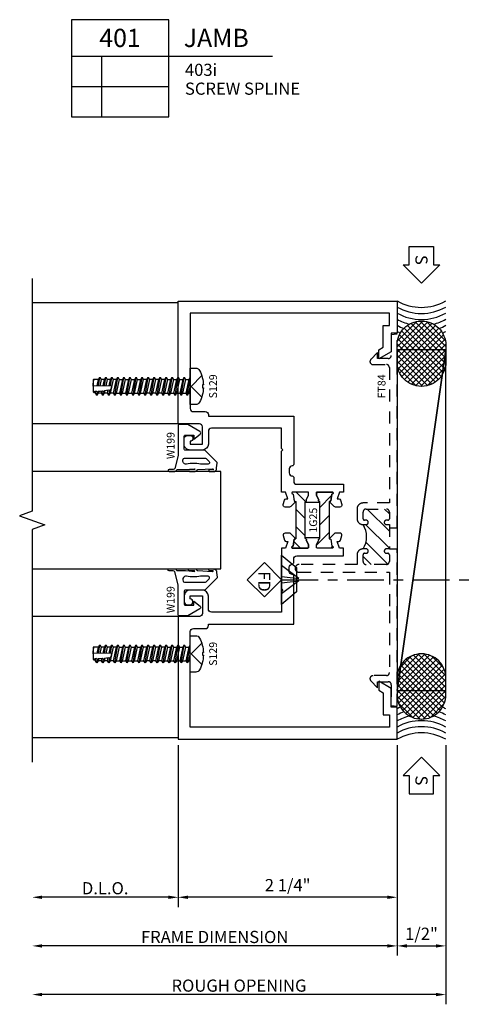
# Model space of a CAD drawing. Units: inches. Extents: x -16.1 to 21.6, y -8.9 to 8.8.
# Drawn here: x 3.1 to 7.7, y -5 to 5.1 of the extents above; entities that cross this region are included whole.
import ezdxf
from ezdxf.enums import TextEntityAlignment as Align

# ---------------------------------------------------------------- set-up
doc = ezdxf.new("R2010")
doc.units = ezdxf.units.IN
doc.header["$LTSCALE"] = 0.5
doc.header["$MEASUREMENT"] = 0
for name, pattern in [('403id401$0$CENTER', [2, 1.25, -0.25, 0.25, -0.25]), ('403id401$0$CENTER2', [1.125, 0.75, -0.125, 0.125, -0.125]), ('403id401$0$HIDDEN', [0.375, 0.25, -0.125])]:
    doc.linetypes.add(name, pattern=pattern)
for name, color, linetype in [('403id401$0$EFCO_BackerRod', 3, 'Continuous'), ('403id401$0$EFCO_BackerRod_Hatch', 9, 'Continuous'), ('403id401$0$EFCO_Detail_BreakLines', 1, 'Continuous'), ('403id401$0$EFCO_Detail_Dim', 1, 'Continuous'), ('403id401$0$EFCO_Detail_Shims', 5, 'Continuous'), ('403id401$0$EFCO_Detail_Symbols', 5, 'Continuous'), ('403id401$0$EFCO_Detail_Symbols_Text', 3, 'Continuous'), ('403id401$0$EFCO_Die', 7, 'Continuous'), ('403id401$0$EFCO_Die_BackGround', 9, 'Continuous'), ('403id401$0$EFCO_Die_Text', 6, 'Continuous'), ('403id401$0$EFCO_Glass', 4, 'Continuous'), ('403id401$0$EFCO_Glazing_Gasket', 3, 'Continuous'), ('403id401$0$EFCO_LT_Center', 1, '403id401$0$CENTER'), ('403id401$0$EFCO_Silicone', 8, 'Continuous'), ('403id401$0$EFCO_ThermalBreak', 3, 'Continuous'), ('403id401$0$EFCO_ThermalBreak_Hatch', 8, 'Continuous'), ('403id401$0$ZE-ANNO-SYMB', 3, 'Continuous'), ('403id401$0$ZE-ANNO-TEXT-FSNR', 1, 'Continuous'), ('403id401$0$ZE-ANNO-TEXT-XTRU', 6, 'Continuous'), ('403id401$0$ZE-GLAZ-FSNR', 3, 'Continuous'), ('403id401$0$ZE-GLAZ-XTRU-THML', 7, 'Continuous'), ('EFCO_Die', 7, 'Continuous')]:
    doc.layers.add(name, color=color, linetype=linetype)
doc.styles.add('403id401$0$EFCO', font='arial.ttf')
doc.styles.add('403id401$0$ROMANS', font='ROMANS.SHX')
doc.styles.add('403id401$0$SIMPLEX', font='SIMPLEX')
doc.dimstyles.new('403id401$0$STD1', dxfattribs={"dimtxt": 0.125, "dimasz": 0.1, "dimexe": 0.1, "dimexo": 0.0625, "dimgap": 0.03, "dimtad": 1, "dimdec": 5, "dimzin": 4, "dimdsep": 46, "dimlunit": 5, "dimtxsty": '403id401$0$ROMANS', "dimcen": 0.09, "dimclrd": 1, "dimclre": 1, "dimclrt": 3, "dimazin": 0, "dimtfac": 1, "dimtdec": 5, "dimtmove": 0, "dimatfit": 3, "dimfxl": 0, "dimfrac": 2, "dimtolj": 1, "dimtzin": 0, "dimarcsym": 0})

# ---------------------------------------------------------------- blocks, each defined once
blk = doc.blocks.new('*D151')
at = {"layer": '403id401$0$EFCO_Detail_Dim', "color": 1, "lineweight": -2, "transparency": 16777216}
for p, q in [((0, -0.062), (0, -1.725)), ((-0.1, -1.625), (-1.4, -1.625))]:
    blk.add_line(p, q, dxfattribs=at)
at = {"layer": '403id401$0$EFCO_Detail_Dim', "color": 1, "transparency": 16777216}
for points in [[(-1.4, -1.608), (-1.4, -1.642), (-1.5, -1.625)], [(-0.1, -1.608), (-0.1, -1.642), (0, -1.625)]]:
    blk.add_solid(points, dxfattribs=at)
at = {"layer": '403id401$0$EFCO_Detail_Dim', "color": 3, "transparency": 16777216, "insert": (-0.75, -1.532), "char_height": 0.125, "attachment_point": 5, "style": '403id401$0$ROMANS'}
blk.add_mtext('\\A1;D.L.O.', dxfattribs=at)
blk = doc.blocks.new('*D152')
at = {"layer": '403id401$0$EFCO_Detail_Dim', "color": 1, "lineweight": -2, "transparency": 16777216}
for p, q in [((0, -0.062), (0, -1.725)), ((2.25, -0.062), (2.25, -1.725)), ((2.15, -1.625), (0.1, -1.625))]:
    blk.add_line(p, q, dxfattribs=at)
at = {"layer": '403id401$0$EFCO_Detail_Dim', "color": 1, "transparency": 16777216}
for points in [[(0.1, -1.608), (0.1, -1.642), (0, -1.625)], [(2.15, -1.608), (2.15, -1.642), (2.25, -1.625)]]:
    blk.add_solid(points, dxfattribs=at)
at = {"layer": '403id401$0$EFCO_Detail_Dim', "color": 3, "transparency": 16777216, "insert": (1.125, -1.5), "char_height": 0.125, "attachment_point": 5, "style": '403id401$0$ROMANS'}
blk.add_mtext('\\A1;2 1/4"', dxfattribs=at)
blk = doc.blocks.new('*D153')
at = {"layer": '403id401$0$EFCO_Detail_Dim', "color": 1, "lineweight": -2, "transparency": 16777216}
for p, q in [((2.25, -0.062), (2.25, -2.225)), ((2.15, -2.125), (-1.4, -2.125))]:
    blk.add_line(p, q, dxfattribs=at)
at = {"layer": '403id401$0$EFCO_Detail_Dim', "color": 1, "transparency": 16777216}
for points in [[(-1.4, -2.108), (-1.4, -2.142), (-1.5, -2.125)], [(2.15, -2.108), (2.15, -2.142), (2.25, -2.125)]]:
    blk.add_solid(points, dxfattribs=at)
at = {"layer": '403id401$0$EFCO_Detail_Dim', "color": 3, "transparency": 16777216, "insert": (0.375, -2.033), "char_height": 0.125, "attachment_point": 5, "style": '403id401$0$ROMANS'}
blk.add_mtext('\\A1;FRAME DIMENSION', dxfattribs=at)
blk = doc.blocks.new('*D154')
at = {"layer": '403id401$0$EFCO_Detail_Dim', "color": 1, "lineweight": -2, "transparency": 16777216}
for p, q in [((2.75, -0.188), (2.75, -2.725)), ((2.65, -2.625), (-1.4, -2.625))]:
    blk.add_line(p, q, dxfattribs=at)
at = {"layer": '403id401$0$EFCO_Detail_Dim', "color": 1, "transparency": 16777216}
for points in [[(-1.4, -2.608), (-1.4, -2.642), (-1.5, -2.625)], [(2.65, -2.608), (2.65, -2.642), (2.75, -2.625)]]:
    blk.add_solid(points, dxfattribs=at)
at = {"layer": '403id401$0$EFCO_Detail_Dim', "color": 3, "transparency": 16777216, "insert": (0.625, -2.533), "char_height": 0.125, "attachment_point": 5, "style": '403id401$0$ROMANS'}
blk.add_mtext('\\A1;ROUGH OPENING', dxfattribs=at)
blk = doc.blocks.new('*D155')
at = {"layer": '403id401$0$EFCO_Detail_Dim', "color": 1, "lineweight": -2, "transparency": 16777216}
for p, q in [((2.25, -0.063), (2.25, -2.225)), ((2.75, -0.063), (2.75, -2.225)), ((2.35, -2.125), (2.65, -2.125))]:
    blk.add_line(p, q, dxfattribs=at)
at = {"layer": '403id401$0$EFCO_Detail_Dim', "color": 1, "transparency": 16777216}
for points in [[(2.35, -2.108), (2.35, -2.142), (2.25, -2.125)], [(2.65, -2.108), (2.65, -2.142), (2.75, -2.125)]]:
    blk.add_solid(points, dxfattribs=at)
at = {"layer": '403id401$0$EFCO_Detail_Dim', "color": 3, "transparency": 16777216, "insert": (2.5, -2), "char_height": 0.125, "attachment_point": 5, "style": '403id401$0$ROMANS'}
blk.add_mtext('\\A1;1/2"', dxfattribs=at)
blk = doc.blocks.new('403id401$0$LAA3TOP')
at = {"layer": '403id401$0$EFCO_ThermalBreak_Hatch'}
h = blk.add_hatch(dxfattribs=at)
h.set_pattern_fill('ANSI31', color=256, angle=90, style=0)
h.paths.add_polyline_path([(0.369, 0.084, -0.393373), (0.375, 0.079, 0.623751), (0.389, 0.074), (0.433, 0.051, 0.121852), (0.437, 0.05), (0.461, 0.05, 0.414214), (0.469, 0.058), (0.469, 0.219, 0.791877), (0.449, 0.209), (0.378, 0.197), (0.373, 0.18), (-0.01, 0.18), (-0.015, 0.197), (-0.086, 0.209, 0.791877), (-0.106, 0.219), (-0.106, 0.058, 0.414214), (-0.098, 0.05), (-0.074, 0.05, 0.121852), (-0.07, 0.051), (-0.026, 0.074, 0.623751), (-0.012, 0.079, -0.393373), (-0.006, 0.084)])
at = {"layer": '403id401$0$EFCO_ThermalBreak'}
blk.add_lwpolyline([(0.369, 0.084), (-0.006, 0.084, 0.393373), (-0.012, 0.079, -0.623751), (-0.026, 0.074), (-0.07, 0.051, -0.121852), (-0.074, 0.05), (-0.098, 0.05, -0.414214), (-0.106, 0.058), (-0.106, 0.219, -0.791877), (-0.086, 0.209), (-0.015, 0.197), (-0.01, 0.18), (0.373, 0.18), (0.378, 0.197), (0.449, 0.209, -0.791877), (0.469, 0.219), (0.469, 0.058, -0.414214), (0.461, 0.05), (0.437, 0.05, -0.121852), (0.433, 0.051), (0.389, 0.074, -0.623751), (0.375, 0.079, 0.393373), (0.369, 0.084)], format="xyb", dxfattribs=at)
blk = doc.blocks.new('403id401$0$LAA3BOT')
at = {"layer": '403id401$0$EFCO_ThermalBreak_Hatch'}
h = blk.add_hatch(dxfattribs=at)
h.set_pattern_fill('ANSI31', color=256, style=0)
h.paths.add_polyline_path([(-0.369, -0.084, -0.393373), (-0.375, -0.079, 0.623751), (-0.389, -0.074), (-0.433, -0.051, 0.121852), (-0.437, -0.05), (-0.461, -0.05, 0.414214), (-0.469, -0.058), (-0.469, -0.219, 0.791877), (-0.449, -0.209), (-0.378, -0.197), (-0.373, -0.18), (0.01, -0.18), (0.015, -0.197), (0.086, -0.209, 0.791877), (0.106, -0.219), (0.106, -0.058, 0.414214), (0.098, -0.05), (0.074, -0.05, 0.121852), (0.07, -0.051), (0.026, -0.074, 0.623751), (0.012, -0.079, -0.393373), (0.006, -0.084)])
at = {"layer": '403id401$0$EFCO_ThermalBreak'}
blk.add_lwpolyline([(0.006, -0.084), (-0.369, -0.084, -0.393373), (-0.375, -0.079, 0.623751), (-0.389, -0.074), (-0.433, -0.051, 0.121852), (-0.437, -0.05), (-0.461, -0.05, 0.414214), (-0.469, -0.058), (-0.469, -0.219, 0.791877), (-0.449, -0.209), (-0.378, -0.197), (-0.373, -0.18), (0.01, -0.18), (0.015, -0.197), (0.086, -0.209, 0.791877), (0.106, -0.219), (0.106, -0.058, 0.414214), (0.098, -0.05), (0.074, -0.05, 0.121852), (0.07, -0.051), (0.026, -0.074, 0.623751), (0.012, -0.079, -0.393373), (0.006, -0.084)], format="xyb", dxfattribs=at)
blk = doc.blocks.new('403id401$0$1g25')
at = {"layer": '403id401$0$EFCO_Die'}
for points in [[(1.909, 3.197, -0.414214), (1.94, 3.166), (1.94, 3.034, 0.414212), (2.002, 2.972), (2.126, 2.972, 0.414215), (2.188, 3.034), (2.188, 3.091, 0.414214), (2.157, 3.122), (2.128, 3.122, 1), (2.128, 3.062), (2.128, 3.032), (2, 3.032), (2, 3.211, -0.414214), (2.031, 3.242), (2.25, 3.242), (2.25, 4.504), (0, 4.504), (0, 4.174), (0.062, 4.174), (0.062, 3.982), (0.188, 3.909), (0.188, 4.001), (0.142, 4.028), (0.142, 4.254), (0.08, 4.254), (0.08, 4.379), (2.125, 4.379), (2.125, 3.398, -0.414214), (2.094, 3.367), (1.971, 3.367, 0.414214), (1.94, 3.336), (1.94, 3.322), (1.063, 3.322), (1.063, 2.824, 0.414218), (1.077, 2.81, -0.414214), (1.108, 2.779), (1.108, 2.737, -0.414214), (1.077, 2.706, 0.414215), (1.063, 2.692), (1.063, 2.651, -0.414214), (1.032, 2.62), (0.552, 2.62), (0.552, 2.54), (0.593, 2.54), (0.616, 2.472), (0.6, 2.472, 0.339454), (0.581, 2.457), (0.568, 2.411, 0.493146), (0.588, 2.386), (0.633, 2.386, 0.198912), (0.648, 2.392), (0.7, 2.444), (0.683, 2.448), (0.67, 2.52, -0.791877), (0.661, 2.54), (0.822, 2.54, -0.414214), (0.83, 2.532), (0.83, 2.508, -0.131652), (0.829, 2.504), (0.805, 2.459, -0.638478), (0.801, 2.445, 0.882878), (0.801, 2.434), (0.938, 2.434, 0.907902), (0.939, 2.445, -0.623751), (0.934, 2.459), (0.911, 2.504, -0.129309), (0.91, 2.508), (0.91, 2.532, -0.414214), (0.918, 2.54), (1.079, 2.54, -0.791877), (1.069, 2.52), (1.057, 2.448), (1.04, 2.444), (1.092, 2.392, 0.198912), (1.106, 2.386), (1.152, 2.386, 0.493146), (1.171, 2.411), (1.159, 2.457, 0.339454), (1.139, 2.472), (1.123, 2.472), (1.146, 2.54), (1.188, 2.54), (1.188, 2.959), (1.173, 2.974), (1.188, 2.989), (1.188, 3.197)], [(1.909, 1.307, 0.414214), (1.94, 1.338), (1.94, 1.471, -0.414212), (2.002, 1.532), (2.126, 1.532, -0.414215), (2.188, 1.471), (2.188, 1.413, -0.414214), (2.157, 1.382), (2.128, 1.382, -1), (2.128, 1.442), (2.128, 1.472), (2, 1.472), (2, 1.293, 0.414214), (2.031, 1.262), (2.25, 1.262), (2.25, 0), (0, 0), (0, 0.33), (0.062, 0.33), (0.062, 0.522), (0.188, 0.595), (0.188, 0.503), (0.142, 0.476), (0.142, 0.25), (0.08, 0.25), (0.08, 0.125), (2.125, 0.125), (2.125, 1.106, 0.414214), (2.094, 1.137), (1.971, 1.137, -0.414214), (1.94, 1.168), (1.94, 1.182), (1.063, 1.182), (1.063, 1.68, -0.414218), (1.077, 1.694, 0.414214), (1.108, 1.725), (1.108, 1.768, 0.414214), (1.077, 1.799, -0.414215), (1.063, 1.813), (1.063, 1.853, 0.414214), (1.032, 1.884), (0.552, 1.884), (0.552, 1.965), (0.593, 1.965), (0.616, 2.032), (0.6, 2.032, -0.339454), (0.581, 2.047), (0.568, 2.093, -0.493146), (0.588, 2.118), (0.633, 2.118, -0.198912), (0.648, 2.112), (0.7, 2.06), (0.683, 2.056), (0.67, 1.984, 0.791877), (0.661, 1.965), (0.822, 1.965, 0.414214), (0.83, 1.973), (0.83, 1.996, 0.131652), (0.829, 2), (0.805, 2.045, 0.638478), (0.801, 2.059, -0.882878), (0.801, 2.071), (0.938, 2.071, -0.907902), (0.939, 2.059, 0.623751), (0.934, 2.045), (0.911, 2, 0.129309), (0.91, 1.996), (0.91, 1.973, 0.414214), (0.918, 1.965), (1.079, 1.965, 0.791877), (1.069, 1.984), (1.057, 2.056), (1.04, 2.06), (1.092, 2.112, -0.198912), (1.106, 2.118), (1.152, 2.118, -0.493146), (1.171, 2.093), (1.159, 2.047, -0.339454), (1.139, 2.032), (1.123, 2.032), (1.146, 1.965), (1.188, 1.965), (1.188, 1.545), (1.173, 1.53), (1.188, 1.515), (1.188, 1.307)]]:
    blk.add_lwpolyline(points, format="xyb", close=True, dxfattribs=at)
at = {"rotation": 270}
for name, p in [('403id401$0$LAA3BOT', (0.88, 2.071)), ('403id401$0$LAA3TOP', (0.86, 2.434))]:
    blk.add_blockref(name, p, dxfattribs=at)
at = {"layer": '403id401$0$EFCO_Die_Text', "ltscale": 0.5, "style": '403id401$0$ROMANS', "flags": 9}
for p in [(0.242, 4.444), (0.242, 0.06)]:
    blk.add_attdef('DIENO', text='', height=0.08, dxfattribs=at).set_placement(p, align=Align.MIDDLE_CENTER)
at = {"layer": '403id401$0$EFCO_Die_Text', "ltscale": 0.5, "style": '403id401$0$ROMANS', "flags": 8}
blk.add_attdef('CONO', text='', height=0.08, rotation=90, dxfattribs=at).set_placement((0.862, 2.251), align=Align.MIDDLE_CENTER)
blk = doc.blocks.new('*U157')
at = {"layer": '403id401$0$EFCO_Detail_Symbols'}
for p, q in [((0, 0), (0, -1)), ((1, 0), (0, 0)), ((1, -1), (1, 0)), ((0, -0.375), (1, -0.375)), ((0.313, -1), (0.313, -0.375)), ((1, -0.375), (2.067, -0.375)), ((0, -0.688), (1, -0.688)), ((0, -1), (1, -1))]:
    blk.add_line(p, q, dxfattribs=at)
at = {"layer": '403id401$0$EFCO_Detail_Symbols_Text', "style": '403id401$0$ROMANS'}
for tag, height, p in [('DETAIL', 0.188, (0.5, -0.188)), ('SIM.', 0.125, (-0.24, -0.531)), ('REF.', 0.125, (0.156, -0.531)), ('REF.', 0.125, (0.657, -0.531)), ('SIM.', 0.125, (-0.24, -0.844)), ('REF.', 0.125, (0.156, -0.844)), ('REF.', 0.125, (0.657, -0.844))]:
    blk.add_attdef(tag, text='', height=height, dxfattribs=at).set_placement(p, align=Align.MIDDLE_CENTER)
for tag, height, p in [('DES.', 0.188, (1.155, -0.188)), ('SERIES', 0.125, (1.167, -0.515))]:
    blk.add_attdef(tag, text='', height=height, dxfattribs=at).set_placement(p, align=Align.MIDDLE_LEFT)
for p in [(1.167, -0.772), (1.167, -0.965)]:
    blk.add_attdef('MISC.', p, '', height=0.125, dxfattribs=at)
blk = doc.blocks.new('*U150')
at = {"layer": '403id401$0$EFCO_BackerRod_Hatch'}
h = blk.add_hatch(dxfattribs=at)
h.set_pattern_fill('ANSI37', color=256, scale=0.333333, style=0)
h.set_pattern_definition([(45, (-2e-13, 0.5), (-0.0294628, 0.0294628), []), (135, (-2e-13, 0.5), (-0.0294628, -0.0294628), [])])
h.paths.add_polyline_path([(0.207, 0.252, 0.418984), (0.455, 0), (0.629, 0, 0.414214), (0.877, 0.248, 0.418984), (0.629, 0.5), (0.455, 0.5, 0.414214)])
h = blk.add_hatch(dxfattribs=at)
h.set_pattern_fill('ANSI37', color=256, scale=0.333333, style=0)
h.set_pattern_definition([(135, (4.50402, 0.5), (0.0294628, 0.0294628), []), (45, (4.50402, 0.5), (0.0294628, -0.0294628), [])])
h.paths.add_polyline_path([(4.049, 0.5), (3.875, 0.5, 0.414214), (3.627, 0.252, 0.418984), (3.875, 0), (4.049, 0, 0.414214), (4.297, 0.248, 0.418984)])
at = {"layer": '403id401$0$EFCO_BackerRod'}
for points in [[(0.207, 0.248), (0.207, 0.252, -0.414214), (0.455, 0.5), (0.629, 0.5, -0.414214), (0.877, 0.252), (0.877, 0.248, -0.414214), (0.629, 0), (0.455, 0, -0.414214)], [(4.297, 0.248), (4.297, 0.252, 0.414214), (4.049, 0.5), (3.875, 0.5, 0.414214), (3.627, 0.252), (3.627, 0.248, 0.414214), (3.875, 0), (4.049, 0, 0.414214)]]:
    blk.add_lwpolyline(points, format="xyb", close=True, dxfattribs=at)
at = {"layer": '403id401$0$EFCO_Detail_Shims'}
for points in [[(0.501, 0.5), (0.501, 0), (4.003, 0), (4.003, 0.5)], [(0.501, 0.5), (4.003, 0)]]:
    blk.add_lwpolyline(points, close=True, dxfattribs=at)
at = {"layer": '403id401$0$EFCO_Detail_Symbols'}
for points in [[(-0.185, 0.25), (-0.372, 0.063), (-0.372, 0.125), (-0.56, 0.125), (-0.56, 0.375), (-0.372, 0.375), (-0.372, 0.438)], [(4.689, 0.25), (4.876, 0.063), (4.876, 0.125), (5.064, 0.125), (5.064, 0.375), (4.876, 0.375), (4.876, 0.438)]]:
    blk.add_lwpolyline(points, close=True, dxfattribs=at)
at = {"layer": '403id401$0$EFCO_Silicone'}
for centre, start, end in [((-0.445, 0.25), 330.6454, 29.3546), ((-0.382, 0.25), 330.6454, 29.3546), ((-0.32, 0.25), 330.6454, 29.3546), ((-0.257, 0.25), 13.8889, 29.3546), ((-0.195, 0.25), 20.708, 29.3546), ((-0.132, 0.25), 25.0834, 29.3546), ((4.636, 0.25), 150.6454, 154.9166), ((4.699, 0.25), 150.6454, 159.292), ((4.761, 0.25), 150.6454, 166.1111), ((4.824, 0.25), 150.6454, 209.3546), ((4.886, 0.25), 150.6454, 209.3546), ((4.949, 0.25), 150.6454, 209.3546), ((-0.257, 0.25), 330.6454, 346.1111), ((4.761, 0.25), 193.8889, 209.3546), ((-0.195, 0.25), 330.6454, 339.292), ((-0.132, 0.25), 330.6454, 334.9166), ((4.636, 0.25), 205.0834, 209.3546), ((4.699, 0.25), 200.708, 209.3546)]:
    blk.add_arc(centre, 0.51, start, end, dxfattribs=at)
at = {"layer": '403id401$0$EFCO_Detail_Symbols_Text', "style": '403id401$0$SIMPLEX'}
for rotation, p in [(360, (-0.423, 0.25)), (0, (4.928, 0.25))]:
    blk.add_text('S', height=0.125, rotation=rotation, dxfattribs=at).set_placement(p, align=Align.MIDDLE_CENTER)
blk = doc.blocks.new('403id401$0$s40Xg414RJ')
at = {"layer": '403id401$0$EFCO_Die_BackGround'}
for p, q in [((0, 1.978), (-1.5, 1.978)), ((0, 0), (-1.5, 0))]:
    blk.add_line(p, q, dxfattribs=at)
at = {"layer": '403id401$0$EFCO_Glass'}
blk.add_lwpolyline([(-1.5, 0.489), (0.438, 0.489), (0.438, 1.489), (-1.5, 1.489)], dxfattribs=at)
at = {"layer": '403id401$0$EFCO_Glazing_Gasket'}
for points in [[(0.278, 1.704, 0.198912), (0.267, 1.708), (0.075, 1.708, -0.414214), (0.06, 1.723), (0.06, 1.848, -0.414214), (0.075, 1.863), (0.162, 1.863), (0.162, 1.823), (0.226, 1.874, 0.526181), (0.224, 1.899), (0.098, 1.971, 0.131651), (0.091, 1.973), (0.015, 1.973, 0.414214), (0, 1.958), (0, 1.653), (-0.035, 1.521, -0.339454), (-0.05, 1.509), (-0.094, 1.509, 0.999995), (-0.094, 1.489), (-0.035, 1.489, 0.339454), (-0.02, 1.501, -0.265356), (-0.006, 1.508), (0.077, 1.508), (0.113, 1.509), (0.168, 1.516, -0.540308), (0.171, 1.512), (0.168, 1.509), (0.115, 1.509, 1), (0.115, 1.489), (0.175, 1.489, 0.303409), (0.189, 1.499, -0.339454), (0.202, 1.508), (0.354, 1.517, -0.493143), (0.359, 1.507), (0.322, 1.509, 0.999997), (0.327, 1.489), (0.374, 1.489), (0.389, 1.502), (0.393, 1.511), (0.395, 1.528), (0.4, 1.575, 0.198916), (0.396, 1.586)], [(0.075, 0.27, 0.414214), (0.06, 0.255), (0.06, 0.13, 0.414214), (0.075, 0.115), (0.162, 0.115), (0.162, 0.155), (0.226, 0.104, -0.526181), (0.224, 0.079), (0.098, 0.007, -0.131651), (0.091, 0.005), (0.015, 0.005, -0.414214), (0, 0.02), (0, 0.325), (-0.035, 0.457, 0.339454), (-0.05, 0.469), (-0.094, 0.469, -0.999995), (-0.094, 0.489), (-0.035, 0.489, -0.339454), (-0.02, 0.477, 0.265356), (-0.006, 0.47), (0.077, 0.47), (0.113, 0.469), (0.168, 0.462, 0.540308), (0.171, 0.466), (0.168, 0.469), (0.115, 0.469, -1), (0.115, 0.489), (0.175, 0.489, -0.303409), (0.189, 0.479, 0.339454), (0.202, 0.47), (0.354, 0.461, 0.493143), (0.359, 0.471), (0.322, 0.469, -0.999997), (0.327, 0.489), (0.374, 0.489), (0.389, 0.476), (0.393, 0.467), (0.395, 0.45), (0.4, 0.403, -0.198916), (0.396, 0.392), (0.278, 0.274, -0.198912), (0.267, 0.27)]]:
    blk.add_lwpolyline(points, format="xyb", close=True, dxfattribs=at)
for points in [[(0.086, 1.566), (0.077, 1.566, -0.493145), (0.048, 1.604), (0.051, 1.615, -0.339452), (0.065, 1.626), (0.277, 1.626, -0.198921), (0.287, 1.622), (0.317, 1.592, -0.66817), (0.307, 1.566), (0.229, 1.566, 0.098096), (0.086, 1.566)], [(0.086, 0.412), (0.077, 0.412, 0.493145), (0.048, 0.374), (0.051, 0.363, 0.339452), (0.065, 0.352), (0.277, 0.352, 0.198921), (0.287, 0.356), (0.317, 0.386, 0.66817), (0.307, 0.412), (0.229, 0.412, -0.098096), (0.086, 0.412)]]:
    blk.add_lwpolyline(points, format="xyb", dxfattribs=at)
at = {"layer": '403id401$0$EFCO_Die_Text', "color": 1, "style": '403id401$0$SIMPLEX'}
for p in [(-0.037, 1.617), (-0.037, 0.033)]:
    blk.add_text('W199', height=0.08, rotation=90, dxfattribs=at).set_placement(p)
blk = doc.blocks.new('403id401$0$Generic FD Symbol')
at = {"layer": '403id401$0$EFCO_Detail_Symbols'}
blk.add_lwpolyline([(0.177, 0.177), (0, 0), (0.177, -0.177), (0.354, 0)], close=True, dxfattribs=at)
at = {"layer": '403id401$0$EFCO_LT_Center', "color": 1, "linetype": '403id401$0$CENTER2'}
blk.add_line((0, 0), (-1.928, 0), dxfattribs=at)
at = {"layer": '403id401$0$EFCO_Detail_Symbols_Text', "color": 3, "style": '403id401$0$SIMPLEX'}
blk.add_text('FD', height=0.125, rotation=90, dxfattribs=at).set_placement((0.24, 0.018), align=Align.CENTER)
blk = doc.blocks.new('403id401$0$AB2')
at = {"layer": '403id401$0$ZE-GLAZ-FSNR'}
blk.add_lwpolyline([(-0.253, 0), (-0.125, 0.152), (0.125, 0.152), (0.253, 0)], close=True, dxfattribs=at)
for points in [[(-0.032, 0), (-0.013, 0.176), (-0.146, 0)], [(0.032, 0), (0.013, 0.176), (0.146, 0)]]:
    blk.add_lwpolyline(points, dxfattribs=at)
at = {"layer": '403id401$0$ZE-ANNO-SYMB', "rotation": 270}
blk.add_blockref('403id401$0$Generic FD Symbol', (0, 0), dxfattribs=at)
blk = doc.blocks.new('403id401$0$FT84')
at = {"layer": '403id401$0$ZE-GLAZ-XTRU-THML'}
h = blk.add_hatch(dxfattribs=at)
h.set_pattern_fill('ANSI31', color=3)
h.set_pattern_definition([(45, (0.04533, 1.48685), (-0.0883883, 0.0883883), [])])
h.paths.add_polyline_path([(2.367, -0.111, 0.414214), (2.336, -0.08), (2.267, -0.08, 0.414214), (2.252, -0.095), (2.252, -0.11, -1), (2.207, -0.11), (2.207, -0.08), (1.957, -0.08), (1.957, -0.11, -1), (1.912, -0.11), (1.912, -0.095, 0.414214), (1.897, -0.08), (1.828, -0.08, 0.414214), (1.797, -0.111), (1.797, -0.319, 0.414214), (1.828, -0.35), (1.897, -0.35, 0.414214), (1.912, -0.335), (1.912, -0.319, -1), (1.957, -0.319), (1.957, -0.35, -0.285673), (2.207, -0.35), (2.207, -0.319, -1), (2.252, -0.319), (2.252, -0.335, 0.414214), (2.267, -0.35), (2.336, -0.35, 0.414214), (2.367, -0.319)])
at = {"layer": '403id401$0$ZE-GLAZ-XTRU-THML', "color": 4, "linetype": '403id401$0$HIDDEN'}
for p, q in [((1.991, -0.08), (1.991, 0)), ((2.211, 0), (2.211, -0.08))]:
    blk.add_line(p, q, dxfattribs=at)
blk.add_lwpolyline([(1.991, 0), (0, 0), (0.005, -0.06), (0.219, -0.06, -0.414214), (0.25, -0.091), (0.25, -0.203), (0.187, -0.203), (0.26, -0.271, 0.655629), (0.312, -0.248), (0.312, -0.111, -0.414214), (0.343, -0.08), (1.735, -0.08), (1.735, -0.35, 0.414214), (1.797, -0.412), (1.895, -0.412, 0.414214), (1.957, -0.35), (1.957, -0.319, 1), (1.912, -0.319), (1.912, -0.335, -0.414214), (1.897, -0.35), (1.828, -0.35, -0.414214), (1.797, -0.319), (1.797, -0.111, -0.414214), (1.828, -0.08), (1.897, -0.08, -0.414214), (1.912, -0.095), (1.912, -0.11, 1), (1.957, -0.11), (1.957, -0.08), (2.207, -0.08), (2.207, -0.11, 1), (2.252, -0.11), (2.252, -0.095, -0.414214), (2.267, -0.08), (2.336, -0.08, -0.414214), (2.367, -0.111), (2.367, -0.319, -0.414214), (2.336, -0.35), (2.267, -0.35, -0.414214), (2.252, -0.335), (2.252, -0.319, 1), (2.207, -0.319), (2.207, -0.35, 0.414214), (2.269, -0.412), (2.367, -0.412), (2.367, -1.008, 1), (2.447, -1.008), (2.447, -0.08), (2.845, -0.08), (3.479, -0.08, -0.414214), (3.51, -0.111), (3.51, -0.248, 0.655629), (3.562, -0.271), (3.635, -0.203), (3.572, -0.203), (3.572, -0.091, -0.414214), (3.603, -0.06), (3.817, -0.06), (3.822, 0), (2.211, 0)], format="xyb", dxfattribs=at)
at = {"layer": '403id401$0$ZE-GLAZ-XTRU-THML', "color": 3}
blk.add_arc((2.082, -0.551), 0.237, 58.1136, 121.8864, dxfattribs=at)
at = {"layer": '403id401$0$ZE-ANNO-TEXT-XTRU', "ltscale": 0.5, "style": '403id401$0$EFCO', "flags": 8}
blk.add_attdef('DIENO', text='', height=0.08, dxfattribs=at).set_placement((0.537, -0.16), align=Align.MIDDLE_CENTER)
blk = doc.blocks.new('403id401$0$S129S')
at = {"layer": '403id401$0$ZE-GLAZ-FSNR'}
for p, q in [((0.031, -0.093), (0, 0.093)), ((0, 0.093), (0, 0.093)), ((0.013, 0.07), (0, 0.093)), ((0, 0.011), (0.018, -0.07)), ((0.044, -0.07), (0.013, 0.07)), ((0.049, 0.07), (0.013, 0.07)), ((0.062, 0.093), (0.049, 0.07)), ((0.049, 0.07), (0.08, -0.07)), ((0.093, -0.093), (0.062, 0.093)), ((0.075, 0.07), (0.062, 0.093)), ((0.106, -0.07), (0.075, 0.07)), ((0.111, 0.07), (0.075, 0.07)), ((0.124, 0.093), (0.111, 0.07)), ((0.111, 0.07), (0.142, -0.07)), ((0.155, -0.093), (0.124, 0.093)), ((0.137, 0.07), (0.124, 0.093)), ((0.168, -0.07), (0.137, 0.07)), ((0.173, 0.07), (0.137, 0.07)), ((0.186, 0.093), (0.173, 0.07)), ((0.173, 0.07), (0.204, -0.07)), ((0.217, -0.093), (0.186, 0.093)), ((0.199, 0.07), (0.186, 0.093)), ((0.23, -0.07), (0.199, 0.07)), ((0.235, 0.07), (0.199, 0.07)), ((0.248, 0.093), (0.235, 0.07)), ((0.235, 0.07), (0.266, -0.07)), ((0.279, -0.093), (0.248, 0.093)), ((0.261, 0.07), (0.248, 0.093)), ((0.292, -0.07), (0.261, 0.07)), ((0.261, 0.07), (0.297, 0.07)), ((0.31, 0.093), (0.297, 0.07)), ((0.297, 0.07), (0.328, -0.07)), ((0.341, -0.093), (0.31, 0.093)), ((0.323, 0.07), (0.31, 0.093)), ((0.354, -0.07), (0.323, 0.07)), ((0.323, 0.07), (0.359, 0.07)), ((0.372, 0.093), (0.359, 0.07)), ((0.359, 0.07), (0.39, -0.07)), ((0.403, -0.093), (0.372, 0.093)), ((0.385, 0.07), (0.372, 0.093)), ((0.416, -0.07), (0.385, 0.07)), ((0.385, 0.07), (0.421, 0.07)), ((0.434, 0.093), (0.421, 0.07)), ((0.421, 0.07), (0.452, -0.07)), ((0.465, -0.093), (0.434, 0.093)), ((0.447, 0.07), (0.434, 0.093)), ((0.478, -0.07), (0.447, 0.07)), ((0.447, 0.07), (0.483, 0.07)), ((0.496, 0.093), (0.483, 0.07)), ((0.483, 0.07), (0.514, -0.07)), ((0.527, -0.093), (0.496, 0.093)), ((0.509, 0.07), (0.496, 0.093)), ((0.54, -0.07), (0.509, 0.07)), ((0.545, 0.07), (0.509, 0.07)), ((0.558, 0.093), (0.545, 0.07)), ((0.545, 0.07), (0.576, -0.07)), ((0.589, -0.093), (0.558, 0.093)), ((0.571, 0.07), (0.558, 0.093)), ((0.602, -0.07), (0.571, 0.07)), ((0.607, 0.07), (0.571, 0.07)), ((0.62, 0.093), (0.607, 0.07)), ((0.607, 0.07), (0.638, -0.07)), ((0.651, -0.093), (0.62, 0.093)), ((0.633, 0.07), (0.62, 0.093)), ((0.664, -0.07), (0.633, 0.07)), ((0.669, 0.07), (0.633, 0.07)), ((0.682, 0.093), (0.669, 0.07)), ((0.669, 0.07), (0.7, -0.07)), ((0.713, -0.093), (0.682, 0.093)), ((0.695, 0.07), (0.682, 0.093)), ((0.726, -0.07), (0.695, 0.07)), ((0.731, 0.07), (0.695, 0.07)), ((0.744, 0.093), (0.731, 0.07)), ((0.731, 0.07), (0.762, -0.07)), ((0.775, -0.093), (0.744, 0.093)), ((0.757, 0.07), (0.744, 0.093)), ((0.788, -0.07), (0.757, 0.07)), ((0.757, 0.07), (0.793, 0.07)), ((0.806, 0.093), (0.793, 0.07)), ((0.793, 0.07), (0.824, -0.07)), ((0.821, 0.004), (0.806, 0.093)), ((0.819, 0.07), (0.806, 0.093)), ((0.834, 0.004), (0.819, 0.07)), ((0.819, 0.07), (0.855, 0.07)), ((0.868, 0.093), (0.855, 0.07)), ((0.855, 0.07), (0.869, 0.004)), ((0.883, 0.004), (0.868, 0.093)), ((0.881, 0.07), (0.868, 0.093)), ((0.896, 0.004), (0.881, 0.07)), ((0.881, 0.07), (0.917, 0.07)), ((0.93, 0.093), (0.917, 0.07)), ((0.917, 0.07), (0.931, 0.005)), ((0.945, 0.005), (0.93, 0.093)), ((0.943, 0.07), (0.93, 0.093)), ((0.958, 0.005), (0.943, 0.07)), ((1, 0.002), (0.991, 0.07)), ((0.018, -0.07), (0, -0.07)), ((0.018, -0.07), (0.031, -0.093)), ((0.031, -0.093), (0.044, -0.07)), ((0.08, -0.07), (0.044, -0.07)), ((0.08, -0.07), (0.093, -0.093)), ((0.093, -0.093), (0.106, -0.07)), ((0.142, -0.07), (0.106, -0.07)), ((0.142, -0.07), (0.155, -0.093)), ((0.155, -0.093), (0.168, -0.07)), ((0.204, -0.07), (0.168, -0.07)), ((0.204, -0.07), (0.217, -0.093)), ((0.217, -0.093), (0.23, -0.07)), ((0.266, -0.07), (0.23, -0.07)), ((0.266, -0.07), (0.279, -0.093)), ((0.279, -0.093), (0.292, -0.07)), ((0.292, -0.07), (0.328, -0.07)), ((0.328, -0.07), (0.341, -0.093)), ((0.341, -0.093), (0.354, -0.07)), ((0.354, -0.07), (0.39, -0.07)), ((0.39, -0.07), (0.403, -0.093)), ((0.403, -0.093), (0.416, -0.07)), ((0.416, -0.07), (0.452, -0.07)), ((0.452, -0.07), (0.465, -0.093)), ((0.465, -0.093), (0.478, -0.07)), ((0.514, -0.07), (0.478, -0.07)), ((0.514, -0.07), (0.527, -0.093)), ((0.527, -0.093), (0.54, -0.07)), ((0.576, -0.07), (0.54, -0.07)), ((0.576, -0.07), (0.589, -0.093)), ((0.589, -0.093), (0.602, -0.07)), ((0.638, -0.07), (0.602, -0.07)), ((0.638, -0.07), (0.651, -0.093)), ((0.651, -0.093), (0.664, -0.07)), ((0.7, -0.07), (0.664, -0.07)), ((0.7, -0.07), (0.713, -0.093)), ((0.713, -0.093), (0.726, -0.07)), ((0.762, -0.07), (0.726, -0.07)), ((0.762, -0.07), (0.775, -0.093)), ((0.775, -0.093), (0.788, -0.07)), ((0.788, -0.07), (0.824, -0.07)), ((0.824, -0.07), (0.837, -0.093)), ((0.837, -0.093), (0.828, -0.039)), ((0.837, -0.093), (0.85, -0.07)), ((0.85, -0.07), (0.843, -0.036)), ((0.85, -0.07), (0.886, -0.07)), ((0.88, -0.043), (0.886, -0.07)), ((0.886, -0.07), (0.899, -0.093)), ((0.899, -0.093), (0.893, -0.054)), ((0.899, -0.093), (0.912, -0.07)), ((0.912, -0.07), (0.907, -0.045)), ((0.912, -0.07), (0.948, -0.07)), ((0.943, -0.049), (0.948, -0.07)), ((0.948, -0.07), (0.961, -0.093)), ((0.961, -0.093), (0.955, -0.056)), ((0.961, -0.093), (0.974, -0.07)), ((0.966, -0.049), (0.998, -0.057)), ((0.974, -0.07), (0.973, -0.063))]:
    blk.add_line(p, q, dxfattribs=at)
for points in [[(-0.056, 0.187, 0.281578), (-0.095, 0.163, 0.108872), (-0.134, 0.014), (-0.126, 0.014), (-0.126, -0.014), (-0.134, -0.014, 0.108872), (-0.095, -0.163, 0.281578), (-0.056, -0.187), (0, -0.187), (0, 0.187)], [(0.993, -0.063), (0.973, -0.063), (0.966, -0.049), (0.955, -0.056), (0.943, -0.049), (0.943, -0.049), (0.923, -0.049), (0.907, -0.045), (0.893, -0.054), (0.88, -0.043), (0.88, -0.043), (0.843, -0.036), (0.831, -0.041), (0.815, -0.029), (0.808, 0.003), (1, 0.006), (1, -0.05, -0.261155)]]:
    blk.add_lwpolyline(points, format="xyb", close=True, dxfattribs=at)
for points in [[(-0.117, 0.11), (-0.007, 0), (-0.117, -0.11)], [(0.973, -0.063), (0.993, -0.063)]]:
    blk.add_lwpolyline(points, dxfattribs=at)
blk.add_lwpolyline([(0.943, 0.07), (0.991, 0.07, -0.414837), (1, 0.061), (1, 0.002), (0.996, 0.069)], format="xyb", dxfattribs=at)
at = {"layer": '403id401$0$ZE-ANNO-TEXT-FSNR', "style": '403id401$0$ROMANS', "flags": 8}
blk.add_attdef('FSTN#', text='', height=0.08, rotation=90, dxfattribs=at).set_placement((-0.234, 0), align=Align.MIDDLE_CENTER)
blk = doc.blocks.new('403id401')
at = {"layer": '403id401$0$EFCO_Detail_BreakLines', "linetype": 'Continuous'}
blk.add_lwpolyline([(-1.5, 4.735), (-1.5, 2.34375), (-1.628788, 2.296875), (-1.371212, 2.203125), (-1.5, 2.15625), (-1.5, -0.235)], dxfattribs=at)
at = {"layer": '403id401$0$EFCO_Die_BackGround'}
for p, q in [((0, 4.485), (-1.5, 4.485)), ((0, 0.015), (-1.5, 0.015))]:
    blk.add_line(p, q, dxfattribs=at)
at = {"layer": '403id401$0$EFCO_Detail_Symbols'}
ref = blk.add_blockref('*U157', (-1.097169, 7.395959), dxfattribs=at)
ref.add_attrib('DETAIL', '401', dxfattribs={"layer": '403id401$0$EFCO_Detail_Symbols_Text', "height": 0.1875, "style": '403id401$0$ROMANS'}).set_placement((-0.597169, 7.208459), align=Align.MIDDLE_CENTER)
ref.add_attrib('DES.', 'JAMB', dxfattribs={"layer": '403id401$0$EFCO_Detail_Symbols_Text', "height": 0.1875, "style": '403id401$0$ROMANS'}).set_placement((0.057504, 7.208459), align=Align.MIDDLE_LEFT)
ref.add_attrib('SERIES', '403i', dxfattribs={"layer": '403id401$0$EFCO_Detail_Symbols_Text', "height": 0.125, "style": '403id401$0$ROMANS'}).set_placement((0.069814, 6.880509), align=Align.MIDDLE_LEFT)
ref.add_attrib('MISC.', 'SCREW SPLINE', (0.069814, 6.624401), dxfattribs={"layer": '403id401$0$EFCO_Detail_Symbols_Text', "height": 0.125, "style": '403id401$0$ROMANS'})
at = {"layer": '403id401$0$EFCO_Detail_Symbols', "rotation": 270}
blk.add_blockref('*U150', (2.25, 4.504021), dxfattribs=at)
at = {"layer": '403id401$0$EFCO_Die'}
ref = blk.add_blockref('403id401$0$1g25', (2.25, 0), dxfattribs=dict(at, xscale=-1))
ref.add_attrib('CONO', '1G25', dxfattribs={"layer": '403id401$0$EFCO_Die_Text', "ltscale": 0.5, "height": 0.08, "rotation": 90, "style": '403id401$0$ROMANS', "flags": 8}).set_placement((1.387708, 2.25111), align=Align.MIDDLE_CENTER)
ref = blk.add_blockref('403id401$0$FT84', (2.25, 4.16301), dxfattribs=dict(at, rotation=270))
ref.add_attrib('DIENO', 'FT84', dxfattribs={"layer": '403id401$0$ZE-ANNO-TEXT-XTRU', "ltscale": 0.5, "height": 0.08, "rotation": 90, "style": '403id401$0$EFCO'}).set_placement((2.090263, 3.626269), align=Align.MIDDLE_CENTER)
at = {"layer": '403id401$0$EFCO_Glass'}
blk.add_blockref('403id401$0$s40Xg414RJ', (0, 1.2625), dxfattribs=at)
at = {"layer": '403id401$0$ZE-ANNO-SYMB', "rotation": 270}
blk.add_blockref('403id401$0$AB2', (1.062474, 1.639112), dxfattribs=at)
at = {"layer": '403id401$0$ZE-GLAZ-FSNR'}
ref = blk.add_blockref('403id401$0$S129S', (0.125, 3.62702), dxfattribs=dict(at, xscale=-1))
ref.add_attrib('FSTN#', 'S129', dxfattribs={"layer": '403id401$0$ZE-ANNO-TEXT-FSNR', "height": 0.08, "rotation": 90, "style": '403id401$0$ROMANS'}).set_placement((0.35873, 3.62702), align=Align.MIDDLE_CENTER)
ref = blk.add_blockref('403id401$0$S129S', (0.125, 0.876996), dxfattribs=dict(at, xscale=-1))
ref.add_attrib('FSTN#', 'S129', dxfattribs={"layer": '403id401$0$ZE-ANNO-TEXT-FSNR', "height": 0.08, "rotation": 90, "style": '403id401$0$ROMANS'}).set_placement((0.35873, 0.876996), align=Align.MIDDLE_CENTER)
at = {"layer": '403id401$0$EFCO_Detail_Dim'}
for base, p1, text, picture, middle in [((-1.5, -1.625), (0, 0), 'D.L.O.', '*D151', (-0.75, -1.5325)), ((-1.5, -2.125), (2.25, 0), 'FRAME DIMENSION', '*D153', (0.375, -2.0325)), ((-1.5, -2.625), (2.75, -0.125), 'ROUGH OPENING', '*D154', (0.625, -2.5325))]:
    dim = blk.add_linear_dim(base=base, p1=p1, p2=(-1.5, 0.015), text=text, dimstyle='403id401$0$STD1', override={"dimpost": '"', "dimse2": 1}, dxfattribs=at)
    dim.commit()
    dim.dimension.update_dxf_attribs({"geometry": picture, "text_midpoint": middle})
for base, p2, picture, middle in [((0, -1.625), (0, 0), '*D152', (1.125, -1.499762)), ((2.75, -2.125), (2.75, 0), '*D155', (2.5, -1.999762))]:
    dim = blk.add_linear_dim(base=base, p1=(2.25, 0), p2=p2, dimstyle='403id401$0$STD1', override={"dimpost": '"'}, dxfattribs=at)
    dim.commit()
    dim.dimension.update_dxf_attribs({"geometry": picture, "text_midpoint": middle})

msp = doc.modelspace()

# ---------------------------------------------------------------- block references
at = {"layer": 'EFCO_Die'}
msp.add_blockref('403id401', (4.687, -2.251), dxfattribs=at)

doc.saveas('drawing.dxf')
